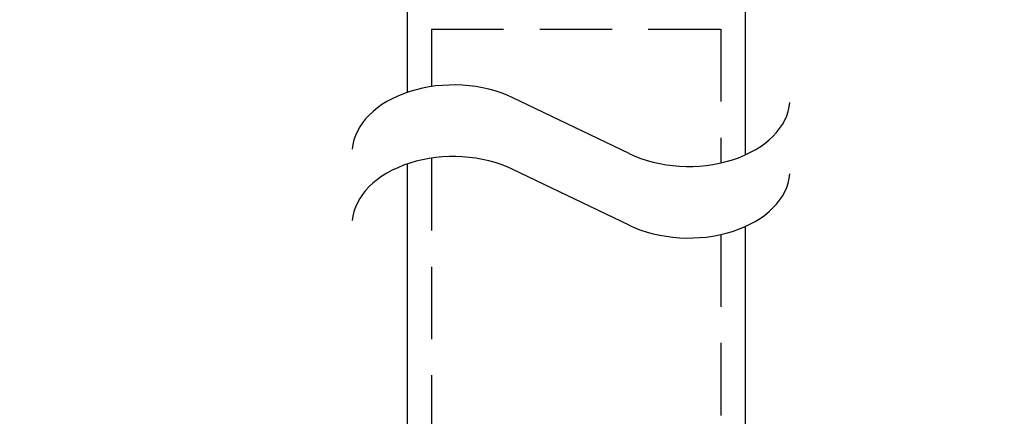
# Model space of a CAD drawing. Units: millimetres. Extents: x 130 to 271, y 131 to 245.
# Drawn here: x 223 to 236, y 216 to 221 of the extents above; entities that cross this region are included whole.
import ezdxf

# ---------------------------------------------------------------- set-up
doc = ezdxf.new("R2010")
doc.units = ezdxf.units.MM
doc.linetypes.add('HIDDEN2', pattern=[4.7625, 3.175, -1.5875])
doc.layers.add('GAIKEI', color=7, linetype='Continuous')
doc.layers.add('SUNPO', color=3, linetype='Continuous')
doc.styles.get("Standard").update_dxf_attribs({"font": 'monotxt.shx', "bigfont": 'bigfont.shx'})
doc.dimstyles.get("Standard").update_dxf_attribs({"dimscale": 0, "dimtxt": 2.5, "dimasz": 2.5, "dimexe": 1.25, "dimexo": 1, "dimtad": 1, "dimdec": 0, "dimlfac": 20, "dimtxsty": 'Standard', "dimblk": 'OPEN30', "dimcen": 2.5, "dimclrd": 256, "dimclre": 256, "dimclrt": 256, "dimadec": 8, "dimazin": 2, "dimtfac": 1, "dimtdec": 0, "dimtmove": 0, "dimatfit": 3, "dimldrblk": 'OPEN30', "dimfxl": 0, "dimfrac": 2, "dimarcsym": 0})

# ---------------------------------------------------------------- blocks, each defined once
blk = doc.blocks.new('_Open30')
at = {"color": 0, "linetype": 'ByBlock', "lineweight": -2}
for p, q in [((-1, 0.2679), (0, 0)), ((0, 0), (-1, -0.2679)), ((0, 0), (-1, 0))]:
    blk.add_line(p, q, dxfattribs=at)
blk = doc.blocks.new('*D6')
at = {"layer": 'SUNPO', "lineweight": -2, "ltscale": 0.3}
for p, q in [((240.274, 231.145), (248.472, 231.145)), ((247.222, 228.645), (247.222, 186.394)), ((223.984, 183.894), (248.472, 183.894))]:
    blk.add_line(p, q, dxfattribs=at)
at = {"layer": 'SUNPO', "lineweight": -2, "ltscale": 0.3, "xscale": 2.5, "yscale": 2.5, "zscale": 2.5}
for p, rotation in [((247.222, 231.145), 90), ((247.222, 183.894), 270)]:
    blk.add_blockref('_Open30', p, dxfattribs=dict(at, rotation=rotation))
at = {"layer": 'SUNPO', "ltscale": 0.3, "insert": (243.264, 207.519), "char_height": 2.5, "attachment_point": 5, "rotation": 90}
blk.add_mtext('1173\\P～1492', dxfattribs=at)

msp = doc.modelspace()

# ---------------------------------------------------------------- linework, layer by layer
at = {"layer": 'GAIKEI', "linetype": 'Continuous', "ltscale": 0.5}
for p, q in [((232.751, 228.79), (232.751, 219.385)), ((228.296, 221.29), (228.296, 220.207)), ((228.296, 219.264), (228.296, 209.716)), ((232.751, 218.442), (232.751, 209.716))]:
    msp.add_line(p, q, dxfattribs=at)
at = {"layer": 'GAIKEI', "color": 1, "linetype": 'HIDDEN2', "ltscale": 0.3}
for p, q in [((228.616, 221.04), (232.431, 221.04)), ((228.616, 221.04), (228.616, 220.285)), ((232.431, 221.04), (232.431, 219.28)), ((228.616, 219.341), (228.616, 205.541)), ((232.431, 218.337), (232.431, 205.541))]:
    msp.add_line(p, q, dxfattribs=at)
at = {"layer": 'GAIKEI', "ltscale": 0.5}
for points in [[(231.223, 219.404), (229.69, 220.136)], [(231.223, 218.461), (229.69, 219.192)]]:
    msp.add_lwpolyline(points, dxfattribs=at)
for centre, start_param, end_param in [((228.906, 219.417), 0.941838, 3.090768), ((232.007, 220.122), 4.08343, 6.23236), ((228.906, 218.474), 0.941838, 3.090768), ((232.007, 219.179), 4.08343, 6.23236)]:
    msp.add_ellipse(centre, major_axis=(1.333, 0), ratio=0.666667, start_param=start_param, end_param=end_param, dxfattribs=at)

# ---------------------------------------------------------------- dimensions: what is measured, and where the dimension line sits
at = {"layer": 'SUNPO', "ltscale": 0.3}
dim = msp.add_linear_dim(base=(247.222, 183.894), p1=(239.274, 231.145), p2=(222.984, 183.894), angle=90, text='1173\\P～1492', dimstyle='Standard', override={"dimscale": 1}, dxfattribs=at)
dim.commit()
dim.dimension.update_dxf_attribs({"geometry": '*D6', "text_midpoint": (243.264, 207.519)})

doc.saveas('drawing.dxf')
